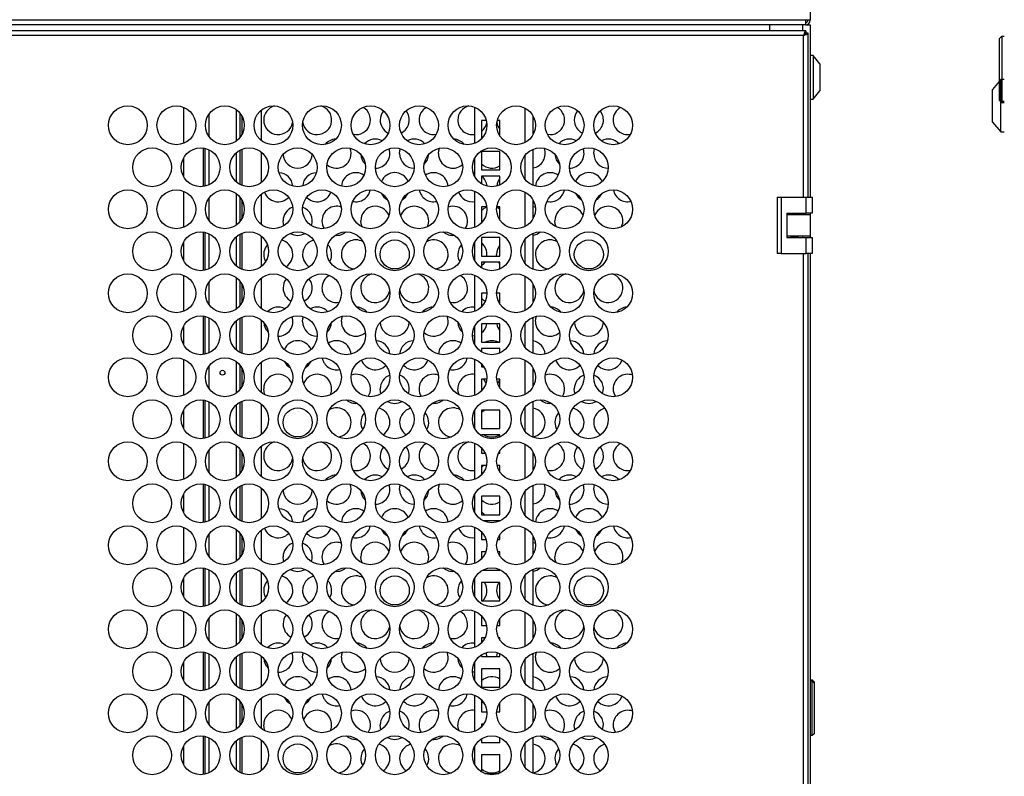
# Model space of a CAD drawing. Units: inches. Extents: x -259 to 5165, y -1684 to 2472.
# Drawn here: x 393 to 900, y 1610 to 2000 of the extents above; entities that cross this region are included whole.
import ezdxf

# ---------------------------------------------------------------- set-up
doc = ezdxf.new("R2010")
doc.units = ezdxf.units.IN
doc.header["$MEASUREMENT"] = 0

msp = doc.modelspace()

# ---------------------------------------------------------------- linework, layer by layer
for p, q in [((800, 2016.158), (800, 1999.4)), ((797.6, 1999.4), (2.4, 1999.4)), ((797.6, 1999.4), (797.6, 1997)), ((800, 1999.4), (797.6, 1999.4)), ((397.229, 1994), (2.271, 1994)), ((797.6, 1997), (2.4, 1997)), ((797.729, 1994), (397.229, 1994)), ((779, 1997), (779, 1994)), ((796, 1997), (796, 1994)), ((797.6, 1997), (800, 1997)), ((797.729, 1994), (797.729, 1992.8)), ((800, 1997), (800, 1908.2)), ((396.1, 1991.6), (3.4, 1991.6)), ((796.6, 1991.6), (396.1, 1991.6)), ((796.6, 1908.2), (796.6, 1991.6)), ((797.8, 1992.729), (797.551, 1992.729)), ((799, 1992.729), (797.8, 1992.729)), ((799, 1908.2), (799, 1992.729)), ((897.6, 1990.02), (898.8, 1991.22)), ((897.6, 1958.82), (897.6, 1990.02)), ((898.8, 1991.22), (898.8, 1957.62)), ((898.8, 1991.22), (900, 1991.22)), ((801.5, 1981.25), (800, 1981.25)), ((805, 1977), (801.5, 1981.25)), ((801.5, 1981.25), (801.5, 1958.75)), ((805, 1977), (805, 1963)), ((898.2, 1968.828), (894, 1963.728)), ((900, 1968.828), (898.2, 1968.828)), ((898.2, 1941.828), (898.2, 1968.828)), ((801.5, 1958.75), (805, 1963)), ((894, 1946.928), (894, 1963.728)), ((800, 1958.75), (801.5, 1958.75)), ((897.6, 1957.98), (897.6, 1958.82)), ((898.8, 1957.62), (897.6, 1958.82)), ((897.6, 1957.98), (898.8, 1956.78)), ((477.25, 1954.533), (477.25, 1935.992)), ((504.25, 1953.444), (504.25, 1937.081)), ((517.25, 1953.069), (517.25, 1937.456)), ((627.2, 1935.972), (627.2, 1954.553)), ((653.25, 1936.463), (653.25, 1954.063)), ((898.8, 1957.62), (898.8, 1956.78)), ((898.8, 1957.62), (900, 1957.62)), ((900, 1956.78), (898.8, 1956.78)), ((490.25, 1950.914), (490.25, 1939.611)), ((506.25, 1951.582), (506.25, 1938.943)), ((507.25, 1950.104), (507.25, 1940.421)), ((633.2, 1947.695), (630.7, 1947.695)), ((630.7, 1947.695), (630.7, 1938.323)), ((640.2, 1947.695), (638.8, 1947.695)), ((640.2, 1939.685), (640.2, 1947.695)), ((657.25, 1940.421), (657.25, 1950.104)), ((894, 1946.928), (898.2, 1941.828)), ((898.2, 1941.828), (900, 1941.828)), ((487.25, 1933.534), (487.25, 1913.69)), ((488.25, 1933.356), (488.25, 1913.868)), ((490.25, 1932.664), (490.25, 1914.56)), ((507.25, 1932.882), (507.25, 1914.342)), ((657.25, 1914.342), (657.25, 1932.882)), ((477.25, 1928.453), (477.25, 1918.771)), ((504.25, 1930.99), (504.25, 1916.234)), ((506.25, 1932.412), (506.25, 1914.812)), ((517.25, 1931.418), (517.25, 1915.806)), ((627.2, 1918.862), (627.2, 1928.362)), ((640.2, 1931.82), (630.7, 1931.82)), ((630.7, 1931.82), (630.7, 1922.32)), ((640.2, 1922.32), (640.2, 1931.82)), ((653.25, 1917.292), (653.25, 1929.932)), ((630.7, 1922.32), (640.2, 1922.32)), ((626.395, 1920.831), (627.2, 1920.745)), ((640.2, 1919.12), (630.7, 1919.12)), ((630.7, 1919.12), (630.7, 1915.132)), ((640.2, 1914.537), (640.2, 1919.12)), ((477.25, 1911.232), (477.25, 1892.691)), ((490.25, 1907.613), (490.25, 1896.31)), ((504.25, 1910.143), (504.25, 1893.78)), ((506.25, 1908.281), (506.25, 1895.642)), ((517.25, 1909.768), (517.25, 1894.155)), ((627.2, 1892.671), (627.2, 1911.252)), ((653.25, 1893.162), (653.25, 1910.761)), ((783, 1908.2), (783, 1879.2)), ((783, 1908.2), (785, 1908.2)), ((785, 1908.2), (785, 1879.2)), ((785, 1908.2), (798, 1908.2)), ((798, 1899.95), (798, 1908.2)), ((798, 1908.2), (801, 1908.2)), ((801, 1908.2), (801, 1899.95)), ((507.25, 1906.803), (507.25, 1897.12)), ((633.417, 1903.245), (630.7, 1903.245)), ((630.7, 1903.245), (630.7, 1895.022)), ((640.2, 1903.245), (638.583, 1903.245)), ((640.2, 1896.384), (640.2, 1903.245)), ((657.25, 1897.12), (657.25, 1906.803)), ((657.25, 1903.416), (658.433, 1903.115)), ((788, 1899.95), (798, 1899.95)), ((788, 1899.95), (788, 1887.45)), ((788, 1899.2), (800, 1899.2)), ((796, 1899.95), (796, 1899.2)), ((801, 1899.95), (798, 1899.95)), ((800, 1899.95), (800, 1899.2)), ((800, 1899.2), (800, 1888.2)), ((487.25, 1890.232), (487.25, 1870.389)), ((488.25, 1890.054), (488.25, 1870.567)), ((490.25, 1889.363), (490.25, 1871.259)), ((504.25, 1887.689), (504.25, 1872.933)), ((506.25, 1889.111), (506.25, 1871.511)), ((507.25, 1889.581), (507.25, 1871.041)), ((517.25, 1888.117), (517.25, 1872.505)), ((640.2, 1887.37), (630.7, 1887.37)), ((630.7, 1887.37), (630.7, 1877.87)), ((640.2, 1877.87), (640.2, 1887.37)), ((657.25, 1871.041), (657.25, 1889.581)), ((788, 1888.2), (800, 1888.2)), ((788, 1887.45), (798, 1887.45)), ((796, 1888.2), (796, 1887.45)), ((798, 1879.2), (798, 1887.45)), ((798, 1887.45), (801, 1887.45)), ((800, 1888.2), (800, 1887.45)), ((801, 1887.45), (801, 1879.2)), ((477.25, 1885.152), (477.25, 1875.47)), ((627.2, 1875.561), (627.2, 1885.061)), ((653.25, 1873.991), (653.25, 1886.63)), ((630.7, 1877.87), (640.2, 1877.87)), ((638.546, 1877.87), (638.5, 1878.7)), ((785, 1879.2), (783, 1879.2)), ((785, 1879.2), (798, 1879.2)), ((796.6, 1046), (796.6, 1879.2)), ((801, 1879.2), (798, 1879.2)), ((799, 1046), (799, 1879.2)), ((800, 1879.2), (800, 1046)), ((640.2, 1874.67), (630.7, 1874.67)), ((630.7, 1874.67), (630.7, 1871.831)), ((640.2, 1871.236), (640.2, 1874.67)), ((477.25, 1867.93), (477.25, 1849.39)), ((504.25, 1866.842), (504.25, 1850.479)), ((627.2, 1849.37), (627.2, 1867.95)), ((653.25, 1849.86), (653.25, 1867.46)), ((490.25, 1864.311), (490.25, 1853.009)), ((506.25, 1864.98), (506.25, 1852.341)), ((507.25, 1863.501), (507.25, 1853.819)), ((517.25, 1866.466), (517.25, 1850.854)), ((630.7, 1865.6), (630.7, 1865.17)), ((630.7, 1865.17), (631.091, 1865.17)), ((657.25, 1853.819), (657.25, 1863.501)), ((633.499, 1858.795), (630.7, 1858.795)), ((630.7, 1858.795), (630.7, 1851.72)), ((640.2, 1858.795), (638.501, 1858.795)), ((640.2, 1853.083), (640.2, 1858.795)), ((640.2, 1855.166), (639.334, 1854.662)), ((487.25, 1846.931), (487.25, 1827.088)), ((488.25, 1846.753), (488.25, 1827.266)), ((507.25, 1846.28), (507.25, 1827.739)), ((657.25, 1827.739), (657.25, 1846.28)), ((477.25, 1841.851), (477.25, 1832.168)), ((490.25, 1846.061), (490.25, 1827.958)), ((504.25, 1844.388), (504.25, 1829.631)), ((506.25, 1845.809), (506.25, 1828.21)), ((517.25, 1844.816), (517.25, 1829.203)), ((627.2, 1832.26), (627.2, 1841.759)), ((640.2, 1842.92), (630.7, 1842.92)), ((630.7, 1842.92), (630.7, 1833.42)), ((640.2, 1833.42), (640.2, 1842.92)), ((653.25, 1830.69), (653.25, 1843.329)), ((627.2, 1836.656), (626.01, 1836.559)), ((630.7, 1833.42), (640.2, 1833.42)), ((640.2, 1830.22), (630.7, 1830.22)), ((630.7, 1830.22), (630.7, 1828.53)), ((640.2, 1827.934), (640.2, 1830.22)), ((477.25, 1824.629), (477.25, 1806.089)), ((490.25, 1821.01), (490.25, 1809.708)), ((504.25, 1823.54), (504.25, 1807.177)), ((506.25, 1821.679), (506.25, 1809.039)), ((517.25, 1823.165), (517.25, 1807.553)), ((627.2, 1806.069), (627.2, 1824.649)), ((630.7, 1822.299), (630.7, 1820.72)), ((640.2, 1820.72), (640.2, 1820.937)), ((653.25, 1806.559), (653.25, 1824.159)), ((507.25, 1820.2), (507.25, 1810.518)), ((630.7, 1820.72), (631.942, 1820.72)), ((640.058, 1820.72), (640.2, 1820.72)), ((657.25, 1810.518), (657.25, 1820.2)), ((657.638, 1819.42), (657.25, 1819.344)), ((633.448, 1814.345), (630.7, 1814.345)), ((630.7, 1814.345), (630.7, 1808.419)), ((640.2, 1814.345), (638.552, 1814.345)), ((640.2, 1809.781), (640.2, 1814.345)), ((487.25, 1803.63), (487.25, 1783.787)), ((488.25, 1803.452), (488.25, 1783.965)), ((490.25, 1802.76), (490.25, 1784.656)), ((504.25, 1801.086), (504.25, 1786.33)), ((506.25, 1802.508), (506.25, 1784.908)), ((507.25, 1802.979), (507.25, 1784.438)), ((517.25, 1801.515), (517.25, 1785.902)), ((657.25, 1784.438), (657.25, 1802.979)), ((477.25, 1798.549), (477.25, 1788.867)), ((627.2, 1788.959), (627.2, 1798.458)), ((640.2, 1798.47), (630.7, 1798.47)), ((630.7, 1798.47), (630.7, 1788.97)), ((639.956, 1798.47), (640.2, 1798.311)), ((640.2, 1788.97), (640.2, 1798.47)), ((653.25, 1787.389), (653.25, 1800.028)), ((630.7, 1788.97), (640.2, 1788.97)), ((640.2, 1785.77), (630.7, 1785.77)), ((630.7, 1785.77), (630.7, 1785.228)), ((640.2, 1784.633), (640.2, 1785.77)), ((477.25, 1781.328), (477.25, 1762.787)), ((627.2, 1762.767), (627.2, 1781.348)), ((653.25, 1763.258), (653.25, 1780.857)), ((490.25, 1777.709), (490.25, 1766.406)), ((504.25, 1780.239), (504.25, 1763.876)), ((506.25, 1778.377), (506.25, 1765.738)), ((507.25, 1776.899), (507.25, 1767.216)), ((517.25, 1779.864), (517.25, 1764.251)), ((630.7, 1778.997), (630.7, 1776.27)), ((630.7, 1776.27), (632.57, 1776.27)), ((639.43, 1776.27), (640.2, 1776.27)), ((640.2, 1776.27), (640.2, 1777.635)), ((657.25, 1767.216), (657.25, 1776.899)), ((633.263, 1769.895), (630.7, 1769.895)), ((630.7, 1769.895), (630.7, 1765.118)), ((640.2, 1769.895), (638.737, 1769.895)), ((640.2, 1766.48), (640.2, 1769.895)), ((487.25, 1760.329), (487.25, 1740.485)), ((488.25, 1760.151), (488.25, 1740.663)), ((635.503, 1760.395), (636.497, 1760.395)), ((477.25, 1755.248), (477.25, 1745.566)), ((490.25, 1759.459), (490.25, 1741.355)), ((504.25, 1757.785), (504.25, 1743.029)), ((506.25, 1759.207), (506.25, 1741.607)), ((507.25, 1759.677), (507.25, 1741.137)), ((517.25, 1758.213), (517.25, 1742.601)), ((627.2, 1745.657), (627.2, 1755.157)), ((653.25, 1744.087), (653.25, 1756.727)), ((657.25, 1741.137), (657.25, 1759.677)), ((640.2, 1754.02), (630.7, 1754.02)), ((630.7, 1754.02), (630.7, 1744.52)), ((640.2, 1744.52), (640.2, 1754.02)), ((626.395, 1747.626), (627.2, 1747.54)), ((630.7, 1744.52), (640.2, 1744.52)), ((640.174, 1741.32), (631.826, 1741.32)), ((638.524, 1740.731), (638.594, 1741.32)), ((477.25, 1738.027), (477.25, 1719.486)), ((504.25, 1736.938), (504.25, 1720.575)), ((506.25, 1735.076), (506.25, 1722.437)), ((517.25, 1736.563), (517.25, 1720.95)), ((627.2, 1719.466), (627.2, 1738.047)), ((630.7, 1735.696), (630.7, 1731.82)), ((631.381, 1734.912), (630.7, 1734.292)), ((653.25, 1719.956), (653.25, 1737.556)), ((490.25, 1734.408), (490.25, 1723.105)), ((507.25, 1733.598), (507.25, 1723.915)), ((630.7, 1731.82), (633.019, 1731.82)), ((638.981, 1731.82), (640.2, 1731.82)), ((640.2, 1731.82), (640.2, 1734.334)), ((657.25, 1723.915), (657.25, 1733.598)), ((657.25, 1730.211), (658.433, 1729.91)), ((632.936, 1725.445), (630.7, 1725.445)), ((630.7, 1725.445), (630.7, 1721.817)), ((640.2, 1725.445), (639.064, 1725.445)), ((640.2, 1723.179), (640.2, 1725.445)), ((487.25, 1717.027), (487.25, 1697.184)), ((488.25, 1716.849), (488.25, 1697.362)), ((490.25, 1716.158), (490.25, 1698.054)), ((504.25, 1714.484), (504.25, 1699.728)), ((506.25, 1715.906), (506.25, 1698.306)), ((507.25, 1716.376), (507.25, 1697.835)), ((517.25, 1714.912), (517.25, 1699.299)), ((631.323, 1715.945), (640.2, 1715.945)), ((639.806, 1716.353), (639.006, 1715.945)), ((640.2, 1715.945), (640.2, 1716.181)), ((657.25, 1697.835), (657.25, 1716.376)), ((477.25, 1711.947), (477.25, 1702.264)), ((627.2, 1702.356), (627.2, 1711.855)), ((640.2, 1709.57), (630.7, 1709.57)), ((630.7, 1709.57), (630.7, 1700.07)), ((640.2, 1700.07), (640.2, 1709.57)), ((653.25, 1700.786), (653.25, 1713.425)), ((630.7, 1700.07), (640.2, 1700.07)), ((477.25, 1694.725), (477.25, 1676.185)), ((627.2, 1676.165), (627.2, 1694.745)), ((653.25, 1676.655), (653.25, 1694.255)), ((490.25, 1691.106), (490.25, 1679.804)), ((504.25, 1693.637), (504.25, 1677.274)), ((506.25, 1691.775), (506.25, 1679.135)), ((507.25, 1690.296), (507.25, 1680.614)), ((517.25, 1693.261), (517.25, 1677.649)), ((630.7, 1692.395), (630.7, 1687.37)), ((640.2, 1687.37), (640.2, 1691.033)), ((657.25, 1680.614), (657.25, 1690.296)), ((630.7, 1687.37), (633.315, 1687.37)), ((638.685, 1687.37), (640.2, 1687.37)), ((632.45, 1680.995), (630.7, 1680.995)), ((630.7, 1680.995), (630.7, 1678.515)), ((640.2, 1680.995), (639.55, 1680.995)), ((640.2, 1679.877), (640.2, 1680.995)), ((487.25, 1673.726), (487.25, 1653.883)), ((488.25, 1673.548), (488.25, 1654.061)), ((490.25, 1672.856), (490.25, 1654.753)), ((504.25, 1671.183), (504.25, 1656.426)), ((506.25, 1672.604), (506.25, 1655.005)), ((507.25, 1673.075), (507.25, 1654.534)), ((517.25, 1671.611), (517.25, 1655.998)), ((630.7, 1672.284), (630.7, 1671.495)), ((630.7, 1671.495), (640.2, 1671.495)), ((640.2, 1671.495), (640.2, 1672.88)), ((653.25, 1657.485), (653.25, 1670.124)), ((657.25, 1654.534), (657.25, 1673.075)), ((477.25, 1668.646), (477.25, 1658.963)), ((627.2, 1659.055), (627.2, 1668.554)), ((640.2, 1665.12), (630.7, 1665.12)), ((630.7, 1665.12), (630.7, 1655.62)), ((630.834, 1665.12), (630.7, 1665.01)), ((640.2, 1655.62), (640.2, 1665.12)), ((627.2, 1663.451), (626.01, 1663.354)), ((800, 1659.35), (801, 1659.35)), ((801, 1658.65), (800, 1658.65)), ((801, 1658.65), (801, 1659.35)), ((802, 1658.35), (801, 1659.35)), ((801, 1630.65), (801, 1658.65)), ((801, 1658.65), (802, 1657.65)), ((630.7, 1655.62), (640.2, 1655.62)), ((802, 1658.35), (802, 1657.65)), ((802, 1657.65), (802, 1631.65)), ((477.25, 1651.424), (477.25, 1632.884)), ((504.25, 1650.335), (504.25, 1633.972)), ((506.25, 1648.473), (506.25, 1635.834)), ((517.25, 1649.96), (517.25, 1634.348)), ((627.2, 1632.863), (627.2, 1651.444)), ((630.7, 1649.094), (630.7, 1642.92)), ((653.25, 1633.354), (653.25, 1650.954)), ((490.25, 1647.805), (490.25, 1636.502)), ((507.25, 1646.995), (507.25, 1637.313)), ((640.2, 1647.32), (639.786, 1647.059)), ((640.2, 1642.92), (640.2, 1647.731)), ((657.25, 1637.313), (657.25, 1646.995)), ((657.638, 1646.215), (657.25, 1646.139)), ((630.7, 1642.92), (633.471, 1642.92)), ((638.529, 1642.92), (640.2, 1642.92)), ((631.779, 1636.545), (630.7, 1636.545)), ((630.7, 1636.545), (630.7, 1635.214)), ((487.25, 1630.425), (487.25, 1610.582)), ((488.25, 1630.247), (488.25, 1610.76)), ((490.25, 1629.555), (490.25, 1611.451)), ((506.25, 1629.303), (506.25, 1611.703)), ((507.25, 1629.773), (507.25, 1611.233)), ((517.25, 1628.309), (517.25, 1612.697)), ((630.7, 1628.983), (630.7, 1627.045)), ((640.2, 1627.045), (640.2, 1629.578)), ((657.25, 1611.233), (657.25, 1629.773)), ((801, 1630.65), (800, 1630.65)), ((802, 1631.65), (801, 1630.65)), ((477.25, 1625.344), (477.25, 1615.662)), ((504.25, 1627.881), (504.25, 1613.125)), ((627.2, 1615.753), (627.2, 1625.253)), ((630.7, 1627.045), (640.2, 1627.045)), ((653.25, 1614.184), (653.25, 1626.823)), ((640.2, 1620.67), (630.7, 1620.67)), ((630.7, 1620.67), (630.7, 1612.023)), ((640.2, 1611.428), (640.2, 1620.67)), ((632.41, 1611.17), (639.59, 1611.17))]:
    msp.add_line(p, q)
at = {"flags": 128}
for points in [[(588.5, 1930.662), (588.675, 1932.274), (588.933, 1933.172)], [(608.5, 1930.662), (608.675, 1932.274), (609.024, 1933.415)], [(688.5, 1930.662), (688.675, 1932.274), (688.933, 1933.172)], [(638.562, 1903.07), (638.776, 1902.988), (640.2, 1902.235)], [(528.917, 1893.556), (528.675, 1894.409), (528.5, 1896.021)], [(569.155, 1892.954), (568.675, 1894.409), (568.5, 1896.021)], [(669.155, 1892.954), (668.675, 1894.409), (668.5, 1896.021)], [(632.325, 1874.67), (631.445, 1873.543), (630.7, 1872.856)], [(640.2, 1873.945), (640.029, 1874.162), (639.675, 1874.67)], [(538.5, 1844.059), (538.675, 1845.672), (538.933, 1846.57)], [(558.5, 1844.059), (558.675, 1845.672), (559.024, 1846.812)], [(658.5, 1844.059), (658.675, 1845.672), (659.024, 1846.812)], [(631.526, 1820.72), (631.145, 1821.023), (630.7, 1821.432)], [(631.655, 1814.345), (632.426, 1813.285), (632.977, 1812.169)], [(519.155, 1806.352), (518.675, 1807.806), (518.5, 1809.418)], [(578.917, 1806.953), (578.675, 1807.806), (578.5, 1809.418)], [(619.155, 1806.352), (618.675, 1807.806), (618.5, 1809.418)], [(678.917, 1806.953), (678.675, 1807.806), (678.5, 1809.418)], [(630.7, 1797.404), (631.145, 1797.814), (632.044, 1798.47)], [(631.693, 1769.895), (631.445, 1769.62), (630.7, 1768.933)], [(608.5, 1757.457), (608.675, 1759.069), (609.024, 1760.21)], [(588.5, 1757.457), (588.675, 1759.069), (588.933, 1759.967)], [(688.5, 1757.457), (688.675, 1759.069), (688.933, 1759.967)], [(630.7, 1745.981), (631.445, 1745.294), (632.086, 1744.52)], [(639.914, 1744.52), (640.029, 1744.675), (640.2, 1744.891)], [(633.406, 1741.32), (633.456, 1740.947), (633.476, 1740.731)], [(528.917, 1720.35), (528.675, 1721.203), (528.5, 1722.816)], [(569.155, 1719.749), (568.675, 1721.203), (568.5, 1722.816)], [(669.155, 1719.749), (668.675, 1721.203), (668.5, 1722.816)], [(632.994, 1715.945), (632.487, 1716.189), (632.194, 1716.353)], [(538.5, 1670.854), (538.675, 1672.467), (538.933, 1673.365)], [(558.5, 1670.854), (558.675, 1672.467), (559.024, 1673.607)], [(638.527, 1671.495), (638.675, 1672.467), (638.933, 1673.365)], [(658.5, 1670.854), (658.675, 1672.467), (659.024, 1673.607)], [(632.214, 1647.059), (631.145, 1647.817), (630.7, 1648.227)], [(519.155, 1633.147), (518.675, 1634.601), (518.5, 1636.213)], [(578.917, 1633.748), (578.675, 1634.601), (578.5, 1636.213)], [(619.155, 1633.147), (618.675, 1634.601), (618.5, 1636.213)], [(678.917, 1633.748), (678.675, 1634.601), (678.5, 1636.213)]]:
    msp.add_lwpolyline(points, dxfattribs=at)
for centre, radius in [((448.5, 1945.263), 10), ((473.5, 1945.263), 10), ((498.5, 1945.263), 10), ((523.5, 1945.263), 10), ((548.5, 1945.263), 10), ((573.5, 1945.263), 10), ((598.5, 1945.263), 10), ((623.5, 1945.263), 10), ((648.5, 1945.263), 10), ((673.5, 1945.263), 10), ((698.5, 1945.263), 10), ((461, 1923.612), 10), ((486, 1923.612), 10), ((511, 1923.612), 10), ((536, 1923.612), 10), ((561, 1923.612), 10), ((586, 1923.612), 10), ((611, 1923.612), 10), ((636, 1923.612), 10), ((661, 1923.612), 10), ((686, 1923.612), 10), ((448.5, 1901.961), 10), ((473.5, 1901.961), 10), ((498.5, 1901.961), 10), ((523.5, 1901.961), 10), ((548.5, 1901.961), 10), ((573.5, 1901.961), 10), ((598.5, 1901.961), 10), ((623.5, 1901.961), 10), ((648.5, 1901.961), 10), ((673.5, 1901.961), 10), ((698.5, 1901.961), 10), ((461, 1880.311), 10), ((486, 1880.311), 10), ((511, 1880.311), 10), ((536, 1880.311), 10), ((561, 1880.311), 10), ((586, 1880.311), 10), ((611, 1880.311), 10), ((636, 1880.311), 10), ((661, 1880.311), 10), ((686, 1880.311), 10), ((586, 1878.7), 7.5), ((686, 1878.7), 7.5), ((448.5, 1858.66), 10), ((473.5, 1858.66), 10), ((498.5, 1858.66), 10), ((523.5, 1858.66), 10), ((548.5, 1858.66), 10), ((573.5, 1858.66), 10), ((598.5, 1858.66), 10), ((623.5, 1858.66), 10), ((648.5, 1858.66), 10), ((673.5, 1858.66), 10), ((698.5, 1858.66), 10), ((461, 1837.01), 10), ((486, 1837.01), 10), ((511, 1837.01), 10), ((536, 1837.01), 10), ((561, 1837.01), 10), ((586, 1837.01), 10), ((611, 1837.01), 10), ((636, 1837.01), 10), ((661, 1837.01), 10), ((686, 1837.01), 10), ((448.5, 1815.359), 10), ((473.5, 1815.359), 10), ((498.5, 1815.359), 10), ((523.5, 1815.359), 10), ((548.5, 1815.359), 10), ((573.5, 1815.359), 10), ((598.5, 1815.359), 10), ((623.5, 1815.359), 10), ((648.5, 1815.359), 10), ((673.5, 1815.359), 10), ((698.5, 1815.359), 10), ((497.25, 1817.72), 1.25), ((461, 1793.708), 10), ((486, 1793.708), 10), ((511, 1793.708), 10), ((536, 1793.708), 10), ((561, 1793.708), 10), ((586, 1793.708), 10), ((611, 1793.708), 10), ((636, 1793.708), 10), ((661, 1793.708), 10), ((686, 1793.708), 10), ((536, 1792.098), 7.5), ((448.5, 1772.058), 10), ((473.5, 1772.058), 10), ((498.5, 1772.058), 10), ((523.5, 1772.058), 10), ((548.5, 1772.058), 10), ((573.5, 1772.058), 10), ((598.5, 1772.058), 10), ((623.5, 1772.058), 10), ((648.5, 1772.058), 10), ((673.5, 1772.058), 10), ((698.5, 1772.058), 10), ((461, 1750.407), 10), ((486, 1750.407), 10), ((511, 1750.407), 10), ((536, 1750.407), 10), ((561, 1750.407), 10), ((586, 1750.407), 10), ((611, 1750.407), 10), ((636, 1750.407), 10), ((661, 1750.407), 10), ((686, 1750.407), 10), ((448.5, 1728.756), 10), ((473.5, 1728.756), 10), ((498.5, 1728.756), 10), ((523.5, 1728.756), 10), ((548.5, 1728.756), 10), ((573.5, 1728.756), 10), ((598.5, 1728.756), 10), ((623.5, 1728.756), 10), ((648.5, 1728.756), 10), ((673.5, 1728.756), 10), ((698.5, 1728.756), 10), ((461, 1707.106), 10), ((486, 1707.106), 10), ((511, 1707.106), 10), ((536, 1707.106), 10), ((561, 1707.106), 10), ((586, 1707.106), 10), ((611, 1707.106), 10), ((636, 1707.106), 10), ((661, 1707.106), 10), ((686, 1707.106), 10), ((586, 1705.495), 7.5), ((686, 1705.495), 7.5), ((448.5, 1685.455), 10), ((473.5, 1685.455), 10), ((498.5, 1685.455), 10), ((523.5, 1685.455), 10), ((548.5, 1685.455), 10), ((573.5, 1685.455), 10), ((598.5, 1685.455), 10), ((623.5, 1685.455), 10), ((648.5, 1685.455), 10), ((673.5, 1685.455), 10), ((698.5, 1685.455), 10), ((461, 1663.804), 10), ((486, 1663.804), 10), ((511, 1663.804), 10), ((536, 1663.804), 10), ((561, 1663.804), 10), ((586, 1663.804), 10), ((611, 1663.804), 10), ((636, 1663.804), 10), ((661, 1663.804), 10), ((686, 1663.804), 10), ((448.5, 1642.154), 10), ((473.5, 1642.154), 10), ((498.5, 1642.154), 10), ((523.5, 1642.154), 10), ((548.5, 1642.154), 10), ((573.5, 1642.154), 10), ((598.5, 1642.154), 10), ((623.5, 1642.154), 10), ((648.5, 1642.154), 10), ((673.5, 1642.154), 10), ((698.5, 1642.154), 10), ((461, 1620.503), 10), ((486, 1620.503), 10), ((511, 1620.503), 10), ((536, 1620.503), 10), ((561, 1620.503), 10), ((586, 1620.503), 10), ((611, 1620.503), 10), ((636, 1620.503), 10), ((661, 1620.503), 10), ((686, 1620.503), 10), ((536, 1618.893), 7.5)]:
    msp.add_circle(centre, radius)
for centre, radius, start, end in [((797.6, 1999.4), 1.2, 270, 0), ((797.6, 1999.4), 2.4, 270, 0), ((526, 1947.982), 7.5, 104.5032, 180), ((546, 1947.982), 7.5, 189.68386, 75.4968), ((566, 1947.982), 7.5, 259.63901, 60.49767), ((606, 1947.982), 7.5, 119.50233, 180), ((626, 1947.982), 7.5, 104.5032, 180), ((666, 1947.982), 7.5, 259.63901, 60.49767), ((706, 1947.982), 7.5, 119.50233, 180), ((526, 1947.982), 7.5, 180, 350.31614), ((586, 1947.982), 7.5, 140.94437, 180), ((586, 1947.982), 7.5, 180, 243.60495), ((586, 1947.982), 7.5, 296.39505, 39.05563), ((606, 1947.982), 7.5, 180, 280.36099), ((626, 1947.982), 7.5, 180, 279.2069), ((686, 1947.982), 7.5, 140.94437, 180), ((686, 1947.982), 7.5, 180, 243.60495), ((686, 1947.982), 7.5, 296.39505, 39.05563), ((706, 1947.982), 7.5, 180, 280.36099), ((626, 1947.982), 7.5, 308.80462, 350.31614), ((646, 1947.982), 7.5, 189.68386, 219.34583), ((556, 1930.662), 7.5, 93.62351, 140.75276), ((576, 1930.662), 7.5, 61.96349, 137.46876), ((596, 1930.662), 7.5, 42.53124, 118.03651), ((616, 1930.662), 7.5, 39.24724, 86.37649), ((676, 1930.662), 7.5, 61.96349, 137.46876), ((696, 1930.662), 7.5, 42.53124, 118.03651), ((556, 1930.662), 7.5, 229.15731, 21.53444), ((576, 1930.662), 7.5, 270.07746, 19.55657), ((656, 1930.662), 7.5, 279.59407, 21.53444), ((676, 1930.662), 7.5, 270.07746, 19.55657), ((536, 1930.662), 7.5, 183.2252, 356.7748), ((576, 1930.662), 7.5, 183.44599, 226.89966), ((596, 1930.662), 7.5, 180, 269.92254), ((596, 1930.662), 7.5, 313.10034, 356.55401), ((616, 1930.662), 7.5, 180, 310.84269), ((676, 1930.662), 7.5, 183.44599, 226.89966), ((696, 1930.662), 7.5, 180, 269.92254), ((636, 1930.662), 7.5, 225.03565, 304.0558), ((526, 1913.341), 7.5, 4.5456, 86.98476), ((546, 1913.341), 7.5, 93.01524, 175.4544), ((566, 1913.341), 7.5, 56.36961, 175.54591), ((586, 1913.341), 7.5, 23.62425, 156.37575), ((606, 1913.341), 7.5, 4.45409, 123.63039), ((626, 1913.341), 7.5, 4.5456, 50.39359), ((646, 1913.341), 7.5, 140.65417, 175.4544), ((666, 1913.341), 7.5, 56.36961, 175.54591), ((686, 1913.341), 7.5, 23.62425, 156.37575), ((526, 1913.341), 7.5, 199.37376, 315.84578), ((546, 1913.341), 7.5, 224.15422, 340.62624), ((566, 1913.341), 7.5, 257.38276, 349.39152), ((586, 1913.341), 7.5, 204.94632, 239.68266), ((586, 1913.341), 7.5, 300.31734, 335.05368), ((606, 1913.341), 7.5, 190.60848, 282.61724), ((626, 1913.341), 7.5, 199.37376, 279.2069), ((666, 1913.341), 7.5, 257.38276, 349.39152), ((686, 1913.341), 7.5, 204.94632, 239.68266), ((686, 1913.341), 7.5, 300.31734, 335.05368), ((706, 1913.341), 7.5, 190.60848, 282.61724), ((536, 1896.021), 7.5, 109.97125, 180), ((536, 1896.021), 7.5, 340.8099, 70.02875), ((556, 1896.021), 7.5, 71.06897, 180), ((576, 1896.021), 7.5, 21.51355, 180), ((596, 1896.021), 7.5, 335.86765, 158.48645), ((616, 1896.021), 7.5, 327.83308, 108.93103), ((636, 1896.021), 7.5, 109.97125, 134.96435), ((676, 1896.021), 7.5, 21.51355, 180), ((696, 1896.021), 7.5, 335.86765, 158.48645), ((792, 1893.7), 6, 66.44354, 113.55646), ((556, 1896.021), 7.5, 180, 212.16692), ((536, 1896.021), 7.5, 239.50564, 300.49436), ((556, 1896.021), 7.5, 264.90277, 310.40645), ((616, 1896.021), 7.5, 229.59355, 275.09723), ((656, 1896.021), 7.5, 279.59407, 310.40645), ((792, 1893.7), 6, 246.44354, 293.55646), ((526, 1878.7), 7.5, 138.20435, 180), ((526, 1878.7), 7.5, 301.93542, 76.36216), ((546, 1878.7), 7.5, 103.63784, 180), ((546, 1878.7), 7.5, 330.46053, 41.79565), ((566, 1878.7), 7.5, 60.3144, 180), ((606, 1878.7), 7.5, 276.0214, 119.6856), ((626, 1878.7), 7.5, 138.20435, 180), ((626, 1878.7), 7.5, 353.64111, 51.19538), ((646, 1878.7), 7.5, 140.65417, 180), ((666, 1878.7), 7.5, 60.3144, 180), ((526, 1878.7), 7.5, 180, 209.53947), ((546, 1878.7), 7.5, 180, 238.06458), ((566, 1878.7), 7.5, 180, 263.9786), ((626, 1878.7), 7.5, 180, 209.53947), ((666, 1878.7), 7.5, 180, 263.9786), ((556, 1861.38), 7.5, 119.50233, 180), ((576, 1861.38), 7.5, 104.5032, 180), ((596, 1861.38), 7.5, 189.68386, 75.4968), ((616, 1861.38), 7.5, 259.63901, 60.49767), ((676, 1861.38), 7.5, 104.5032, 180), ((696, 1861.38), 7.5, 189.68386, 75.4968), ((536, 1861.38), 7.5, 140.94437, 180), ((536, 1861.38), 7.5, 296.39505, 39.05563), ((536, 1861.38), 7.5, 180, 243.60495), ((556, 1861.38), 7.5, 180, 280.36099), ((576, 1861.38), 7.5, 180, 350.31614), ((676, 1861.38), 7.5, 180, 350.31614), ((526, 1844.059), 7.5, 61.96349, 137.46876), ((546, 1844.059), 7.5, 42.53124, 118.03651), ((566, 1844.059), 7.5, 39.24724, 86.37649), ((606, 1844.059), 7.5, 93.62351, 140.75276), ((626, 1844.059), 7.5, 80.7931, 137.46876), ((636, 1861.38), 7.5, 225.03565, 243.60495), ((666, 1844.059), 7.5, 39.24724, 86.37649), ((706, 1844.059), 7.5, 93.62351, 140.75276), ((526, 1844.059), 7.5, 270.07746, 19.55657), ((606, 1844.059), 7.5, 229.15731, 21.53444), ((526, 1844.059), 7.5, 183.44599, 226.89966), ((546, 1844.059), 7.5, 180, 269.92254), ((546, 1844.059), 7.5, 313.10034, 356.55401), ((566, 1844.059), 7.5, 180, 310.84269), ((586, 1844.059), 7.5, 183.2252, 356.7748), ((626, 1844.059), 7.5, 183.44599, 226.89966), ((626, 1844.059), 7.5, 308.80462, 351.25983), ((646, 1844.059), 7.5, 188.74017, 219.34583), ((666, 1844.059), 7.5, 180, 310.84269), ((686, 1844.059), 7.5, 183.2252, 356.7748), ((536, 1826.739), 7.5, 23.62425, 156.37575), ((556, 1826.739), 7.5, 4.45409, 123.63039), ((576, 1826.739), 7.5, 4.5456, 86.98476), ((596, 1826.739), 7.5, 93.01524, 175.4544), ((616, 1826.739), 7.5, 56.36961, 175.54591), ((636, 1826.739), 7.5, 62.9715, 117.0285), ((656, 1826.739), 7.5, 4.45409, 80.40593), ((676, 1826.739), 7.5, 4.5456, 86.98476), ((696, 1826.739), 7.5, 93.01524, 175.4544), ((536, 1826.739), 7.5, 204.94632, 239.68266), ((536, 1826.739), 7.5, 300.31734, 335.05368), ((556, 1826.739), 7.5, 190.60848, 282.61724), ((576, 1826.739), 7.5, 199.37376, 315.84578), ((596, 1826.739), 7.5, 224.15422, 340.62624), ((616, 1826.739), 7.5, 257.38276, 349.39152), ((676, 1826.739), 7.5, 199.37376, 315.84578), ((696, 1826.739), 7.5, 224.15422, 340.62624), ((526, 1809.418), 7.5, 21.51355, 180), ((546, 1809.418), 7.5, 335.86765, 158.48645), ((566, 1809.418), 7.5, 327.83308, 108.93103), ((586, 1809.418), 7.5, 109.97125, 180), ((586, 1809.418), 7.5, 340.8099, 70.02875), ((606, 1809.418), 7.5, 71.06897, 180), ((626, 1809.418), 7.5, 80.7931, 180), ((666, 1809.418), 7.5, 327.83308, 108.93103), ((686, 1809.418), 7.5, 109.97125, 180), ((686, 1809.418), 7.5, 340.8099, 70.02875), ((706, 1809.418), 7.5, 71.06897, 180), ((646, 1809.418), 7.5, 140.65417, 158.48645), ((606, 1809.418), 7.5, 180, 212.16692), ((706, 1809.418), 7.5, 180, 212.16692), ((566, 1809.418), 7.5, 229.59355, 275.09723), ((586, 1809.418), 7.5, 239.50564, 300.49436), ((606, 1809.418), 7.5, 264.90277, 310.40645), ((666, 1809.418), 7.5, 229.59355, 275.09723), ((686, 1809.418), 7.5, 239.50564, 300.49436), ((556, 1792.098), 7.5, 276.0214, 119.6856), ((576, 1792.098), 7.5, 138.20435, 180), ((576, 1792.098), 7.5, 301.93542, 76.36216), ((596, 1792.098), 7.5, 103.63784, 180), ((596, 1792.098), 7.5, 330.46053, 41.79565), ((616, 1792.098), 7.5, 60.3144, 180), ((656, 1792.098), 7.5, 279.59407, 80.40593), ((676, 1792.098), 7.5, 138.20435, 180), ((676, 1792.098), 7.5, 301.93542, 76.36216), ((696, 1792.098), 7.5, 103.63784, 180), ((576, 1792.098), 7.5, 180, 209.53947), ((596, 1792.098), 7.5, 180, 238.06458), ((616, 1792.098), 7.5, 180, 263.9786), ((676, 1792.098), 7.5, 180, 209.53947), ((696, 1792.098), 7.5, 180, 238.06458), ((636, 1792.098), 7.5, 237.53831, 302.46169), ((526, 1774.777), 7.5, 104.5032, 180), ((546, 1774.777), 7.5, 189.68386, 75.4968), ((566, 1774.777), 7.5, 259.63901, 60.49767), ((606, 1774.777), 7.5, 119.50233, 180), ((626, 1774.777), 7.5, 104.5032, 180), ((666, 1774.777), 7.5, 259.63901, 60.49767), ((706, 1774.777), 7.5, 119.50233, 180), ((586, 1774.777), 7.5, 140.94437, 180), ((586, 1774.777), 7.5, 296.39505, 39.05563), ((686, 1774.777), 7.5, 140.94437, 180), ((686, 1774.777), 7.5, 296.39505, 39.05563), ((526, 1774.777), 7.5, 180, 350.31614), ((586, 1774.777), 7.5, 180, 243.60495), ((606, 1774.777), 7.5, 180, 280.36099), ((626, 1774.777), 7.5, 180, 279.2069), ((686, 1774.777), 7.5, 180, 243.60495), ((706, 1774.777), 7.5, 180, 280.36099), ((556, 1757.457), 7.5, 93.62351, 140.75276), ((556, 1757.457), 7.5, 229.15731, 21.53444), ((576, 1757.457), 7.5, 61.96349, 137.46876), ((596, 1757.457), 7.5, 42.53124, 118.03651), ((616, 1757.457), 7.5, 39.24724, 86.37649), ((656, 1757.457), 7.5, 279.59407, 21.53444), ((676, 1757.457), 7.5, 61.96349, 137.46876), ((696, 1757.457), 7.5, 42.53124, 118.03651), ((536, 1757.457), 7.5, 183.2252, 356.7748), ((576, 1757.457), 7.5, 183.44599, 226.89966), ((576, 1757.457), 7.5, 270.07746, 19.55657), ((596, 1757.457), 7.5, 180, 269.92254), ((596, 1757.457), 7.5, 313.10034, 356.55401), ((616, 1757.457), 7.5, 180, 310.84269), ((676, 1757.457), 7.5, 183.44599, 226.89966), ((676, 1757.457), 7.5, 270.07746, 19.55657), ((696, 1757.457), 7.5, 180, 269.92254), ((636, 1757.457), 7.5, 225.03565, 304.0558), ((526, 1740.136), 7.5, 4.5456, 86.98476), ((546, 1740.136), 7.5, 93.01524, 175.4544), ((566, 1740.136), 7.5, 56.36961, 175.54591), ((586, 1740.136), 7.5, 23.62425, 156.37575), ((606, 1740.136), 7.5, 4.45409, 123.63039), ((666, 1740.136), 7.5, 56.36961, 175.54591), ((686, 1740.136), 7.5, 23.62425, 156.37575), ((526, 1740.136), 7.5, 199.37376, 315.84578), ((546, 1740.136), 7.5, 224.15422, 340.62624), ((566, 1740.136), 7.5, 257.38276, 349.39152), ((586, 1740.136), 7.5, 204.94632, 239.68266), ((586, 1740.136), 7.5, 300.31734, 335.05368), ((606, 1740.136), 7.5, 190.60848, 282.61724), ((626, 1740.136), 7.5, 199.37376, 279.2069), ((666, 1740.136), 7.5, 257.38276, 349.39152), ((686, 1740.136), 7.5, 204.94632, 239.68266), ((686, 1740.136), 7.5, 300.31734, 335.05368), ((706, 1740.136), 7.5, 190.60848, 282.61724), ((536, 1722.816), 7.5, 109.97125, 180), ((536, 1722.816), 7.5, 340.8099, 70.02875), ((556, 1722.816), 7.5, 71.06897, 180), ((576, 1722.816), 7.5, 21.51355, 180), ((596, 1722.816), 7.5, 335.86765, 158.48645), ((616, 1722.816), 7.5, 327.83308, 108.93103), ((676, 1722.816), 7.5, 21.51355, 180), ((696, 1722.816), 7.5, 335.86765, 158.48645), ((556, 1722.816), 7.5, 180, 212.16692), ((536, 1722.816), 7.5, 239.50564, 300.49436), ((556, 1722.816), 7.5, 264.90277, 310.40645), ((616, 1722.816), 7.5, 229.59355, 275.09723), ((656, 1722.816), 7.5, 279.59407, 310.40645), ((526, 1705.495), 7.5, 138.20435, 180), ((526, 1705.495), 7.5, 301.93542, 76.36216), ((546, 1705.495), 7.5, 103.63784, 180), ((546, 1705.495), 7.5, 330.46053, 41.79565), ((566, 1705.495), 7.5, 60.3144, 180), ((606, 1705.495), 7.5, 276.0214, 119.6856), ((626, 1705.495), 7.5, 138.20435, 180), ((626, 1705.495), 7.5, 313.66311, 32.90548), ((646, 1705.495), 7.5, 147.09452, 180), ((666, 1705.495), 7.5, 60.3144, 180), ((526, 1705.495), 7.5, 180, 209.53947), ((546, 1705.495), 7.5, 180, 238.06458), ((566, 1705.495), 7.5, 180, 263.9786), ((626, 1705.495), 7.5, 180, 209.53947), ((646, 1705.495), 7.5, 180, 219.34583), ((666, 1705.495), 7.5, 180, 263.9786), ((556, 1688.175), 7.5, 119.50233, 180), ((576, 1688.175), 7.5, 104.5032, 180), ((596, 1688.175), 7.5, 189.68386, 75.4968), ((616, 1688.175), 7.5, 259.63901, 60.49767), ((676, 1688.175), 7.5, 104.5032, 180), ((696, 1688.175), 7.5, 189.68386, 75.4968), ((536, 1688.175), 7.5, 140.94437, 180), ((536, 1688.175), 7.5, 296.39505, 39.05563), ((536, 1688.175), 7.5, 180, 243.60495), ((556, 1688.175), 7.5, 180, 280.36099), ((576, 1688.175), 7.5, 180, 350.31614), ((676, 1688.175), 7.5, 180, 350.31614), ((526, 1670.854), 7.5, 61.96349, 137.46876), ((546, 1670.854), 7.5, 42.53124, 118.03651), ((566, 1670.854), 7.5, 39.24724, 86.37649), ((606, 1670.854), 7.5, 93.62351, 140.75276), ((626, 1670.854), 7.5, 80.7931, 137.46876), ((666, 1670.854), 7.5, 39.24724, 86.37649), ((706, 1670.854), 7.5, 93.62351, 140.75276), ((526, 1670.854), 7.5, 183.44599, 226.89966), ((526, 1670.854), 7.5, 270.07746, 19.55657), ((546, 1670.854), 7.5, 180, 269.92254), ((546, 1670.854), 7.5, 313.10034, 356.55401), ((566, 1670.854), 7.5, 180, 310.84269), ((586, 1670.854), 7.5, 183.2252, 356.7748), ((606, 1670.854), 7.5, 229.15731, 21.53444), ((626, 1670.854), 7.5, 183.44599, 226.89966), ((626, 1670.854), 7.5, 4.89847, 19.55657), ((666, 1670.854), 7.5, 180, 310.84269), ((686, 1670.854), 7.5, 183.2252, 356.7748), ((536, 1653.534), 7.5, 23.62425, 156.37575), ((556, 1653.534), 7.5, 4.45409, 123.63039), ((576, 1653.534), 7.5, 4.5456, 86.98476), ((596, 1653.534), 7.5, 93.01524, 175.4544), ((616, 1653.534), 7.5, 56.36961, 175.54591), ((636, 1653.534), 7.5, 55.9442, 134.96435), ((656, 1653.534), 7.5, 4.45409, 80.40593), ((676, 1653.534), 7.5, 4.5456, 86.98476), ((696, 1653.534), 7.5, 93.01524, 175.4544), ((536, 1653.534), 7.5, 204.94632, 239.68266), ((536, 1653.534), 7.5, 300.31734, 335.05368), ((556, 1653.534), 7.5, 190.60848, 282.61724), ((576, 1653.534), 7.5, 199.37376, 315.84578), ((596, 1653.534), 7.5, 224.15422, 340.62624), ((616, 1653.534), 7.5, 257.38276, 349.39152), ((676, 1653.534), 7.5, 199.37376, 315.84578), ((696, 1653.534), 7.5, 224.15422, 340.62624), ((526, 1636.213), 7.5, 21.51355, 180), ((546, 1636.213), 7.5, 335.86765, 158.48645), ((566, 1636.213), 7.5, 327.83308, 108.93103), ((606, 1636.213), 7.5, 71.06897, 180), ((626, 1636.213), 7.5, 80.7931, 180), ((666, 1636.213), 7.5, 327.83308, 108.93103), ((706, 1636.213), 7.5, 71.06897, 180), ((586, 1636.213), 7.5, 109.97125, 180), ((586, 1636.213), 7.5, 340.8099, 70.02875), ((686, 1636.213), 7.5, 109.97125, 180), ((686, 1636.213), 7.5, 340.8099, 70.02875), ((606, 1636.213), 7.5, 180, 212.16692), ((706, 1636.213), 7.5, 180, 212.16692), ((566, 1636.213), 7.5, 229.59355, 275.09723), ((586, 1636.213), 7.5, 239.50564, 300.49436), ((606, 1636.213), 7.5, 264.90277, 310.40645), ((666, 1636.213), 7.5, 229.59355, 275.09723), ((686, 1636.213), 7.5, 239.50564, 300.49436), ((556, 1618.893), 7.5, 276.0214, 119.6856), ((576, 1618.893), 7.5, 138.20435, 180), ((576, 1618.893), 7.5, 301.93542, 76.36216), ((596, 1618.893), 7.5, 103.63784, 180), ((596, 1618.893), 7.5, 330.46053, 41.79565), ((616, 1618.893), 7.5, 60.3144, 180), ((656, 1618.893), 7.5, 279.59407, 80.40593), ((676, 1618.893), 7.5, 138.20435, 180), ((676, 1618.893), 7.5, 301.93542, 76.36216), ((696, 1618.893), 7.5, 103.63784, 180), ((576, 1618.893), 7.5, 180, 209.53947), ((596, 1618.893), 7.5, 180, 238.06458), ((616, 1618.893), 7.5, 180, 263.9786), ((676, 1618.893), 7.5, 180, 209.53947), ((696, 1618.893), 7.5, 180, 238.06458), ((636, 1618.893), 7.5, 225.03565, 304.0558)]:
    msp.add_arc(centre, radius, start, end)
for points, knots in [([(797.729, 1994), (797.645, 1993.971), (797.476, 1993.913), (797.223, 1993.463), (796.97, 1992.806), (796.762, 1992.139), (796.639, 1991.729), (796.6, 1991.6)], [0, 0, 0, 0, 0.2241476, 0.44833, 0.6725125, 0.8966948, 1, 1, 1, 1]), ([(797.729, 1992.8), (797.624, 1992.777), (797.424, 1992.735), (797.13, 1992.426), (796.859, 1992.033), (796.682, 1991.738), (796.6, 1991.6)], [0, 0, 0, 0, 0.2793054, 0.5300557, 0.7807347, 1, 1, 1, 1]), ([(796.6, 1991.6), (796.882, 1991.684), (797.445, 1991.853), (798.187, 1992.107), (798.731, 1992.36), (798.974, 1992.568), (798.994, 1992.691), (799, 1992.729)], [0, 0, 0, 0, 0.2241476, 0.44833, 0.6725125, 0.8966948, 1, 1, 1, 1]), ([(796.6, 1991.6), (796.776, 1991.705), (797.11, 1991.905), (797.509, 1992.199), (797.756, 1992.47), (797.786, 1992.647), (797.8, 1992.729)], [0, 0, 0, 0, 0.2793054, 0.5300557, 0.7807347, 1, 1, 1, 1])]:
    msp.add_open_spline(points, degree=3, knots=knots)

doc.saveas('drawing.dxf')
